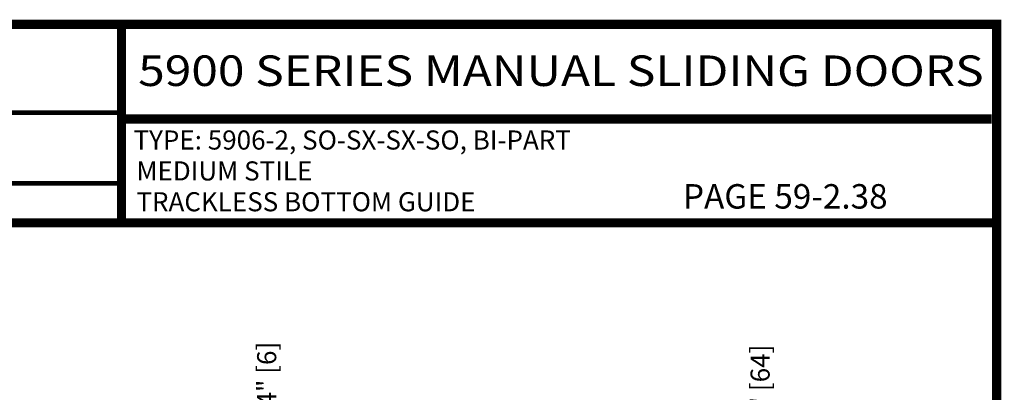
# Model space of a CAD drawing. Extents: x 0 to 7.6, y 0.1 to 10.5.
# Drawn here: x 4.3 to 7.6, y 9.2 to 10.5 of the extents above; entities that cross this region are included whole.
import ezdxf
from ezdxf.enums import TextEntityAlignment as Align

# ---------------------------------------------------------------- set-up
doc = ezdxf.new("R2010")
doc.units = 0
doc.header["$MEASUREMENT"] = 0
doc.layers.get('0').update_dxf_attribs({"linetype": 'CONTINUOUS'})
doc.layers.get('DEFPOINTS').update_dxf_attribs({"linetype": 'CONTINUOUS'})
doc.layers.add('Template', color=7, linetype='CONTINUOUS')
doc.styles.add('ROMAND', font='romand')
doc.styles.add('ROMANS', font='Romans.shx', dxfattribs={"height": 0.0625})
doc.styles.add('SANSSERIFBOLD', font='sasb____.pfb')
doc.dimstyles.get("Standard").update_dxf_attribs({"dimtxt": 0.03125, "dimasz": 0.1, "dimexe": 0.03125, "dimexo": 0.05, "dimgap": 0.05, "dimtad": 0, "dimdec": 6, "dimlfac": 4, "dimzin": 4, "dimdsep": 46, "dimlunit": 5, "dimtxsty": 'ROMANS', "dimcen": 0.09, "dimadec": 0, "dimazin": 0, "dimtfac": 1, "dimtdec": 4, "dimtofl": 0, "dimtmove": 0, "dimatfit": 3, "dimfxl": 1, "dimfrac": 2, "dimtolj": 1, "dimtzin": 4, "dimarcsym": 0})

# ---------------------------------------------------------------- blocks, each defined once
blk = doc.blocks.new('*D20')
at = {"color": 0, "lineweight": -2}
for p, q in [((6.7749, 8.7542), (6.7749, 8.8542)), ((6.5392, 8.7542), (6.8062, 8.7542)), ((6.7749, 8.2292), (6.7749, 8.6542)), ((6.5392, 8.1292), (6.8062, 8.1292))]:
    blk.add_line(p, q, dxfattribs=at)
at = {"color": 0}
for points in [[(6.7583, 8.6542), (6.7916, 8.6542), (6.7749, 8.7542)], [(6.7583, 8.2292), (6.7916, 8.2292), (6.7749, 8.1292)]]:
    blk.add_solid(points, dxfattribs=at)
at = {"layer": 'DEFPOINTS', "color": 0}
for p in [(6.4892, 8.7542), (6.4892, 8.1292), (6.7749, 8.1292)]:
    blk.add_point(p, dxfattribs=at)
at = {"color": 0, "insert": (6.7749, 9.1989), "char_height": 0.0625, "attachment_point": 5, "rotation": 90, "style": 'ROMANS'}
blk.add_mtext('\\A1;2 1/2" [64]', dxfattribs=at)
blk = doc.blocks.new('*D22')
at = {"color": 0, "lineweight": -2}
for p, q in [((5.1584, 8.9157), (5.1584, 9.0157)), ((5.3296, 8.8157), (5.1271, 8.8157)), ((5.3142, 8.7542), (5.1271, 8.7542)), ((5.1584, 8.6542), (5.1584, 8.5542))]:
    blk.add_line(p, q, dxfattribs=at)
at = {"color": 0}
for points in [[(5.1417, 8.9157), (5.175, 8.9157), (5.1584, 8.8157)], [(5.1417, 8.6542), (5.175, 8.6542), (5.1584, 8.7542)]]:
    blk.add_solid(points, dxfattribs=at)
at = {"layer": 'DEFPOINTS', "color": 0}
for p in [(5.3796, 8.8157), (5.1584, 8.7542), (5.3642, 8.7542)]:
    blk.add_point(p, dxfattribs=at)
at = {"color": 0, "insert": (5.1584, 9.2651), "char_height": 0.0625, "attachment_point": 5, "rotation": 90, "style": 'ROMANS'}
blk.add_mtext('\\A1;1/4" [6]', dxfattribs=at)

msp = doc.modelspace()

# ---------------------------------------------------------------- linework, layer by layer
at = {"const_width": 0.03}
msp.add_lwpolyline([(0.05, 10.45), (0.05, 0.2), (7.55, 0.2), (7.55, 10.45)], close=True, dxfattribs=at)
for points in [[(4.68275878, 9.800375), (4.68275878, 10.45)], [(4.68275878, 9.800375), (4.68275878, 10.45)], [(4.68275878, 10.14025524), (7.5333, 10.14025524)], [(4.68275878, 10.14025524), (7.5333, 10.14025524)], [(7.56, 9.800375), (0.06, 9.800375)]]:
    msp.add_lwpolyline(points, dxfattribs=at)
at = {"layer": 'Template', "const_width": 0.015}
for points in [[(2.61753859, 10.16126882), (4.68275878, 10.16126882)], [(2.61753859, 9.92931383), (4.68275878, 9.92931383)]]:
    msp.add_lwpolyline(points, dxfattribs=at)

# ---------------------------------------------------------------- texts
at = {"style": 'SANSSERIFBOLD', "width": 1.059552}
msp.add_text('5900 SERIES MANUAL SLIDING DOORS', height=0.1, dxfattribs=at).set_placement((4.73734794, 10.24811917), (7.50744317, 10.24811917), align=Align.FIT)
at = {"style": 'ROMAND'}
for s, height, p in [('TYPE: 5906-2, SO-SX-SX-SO, BI-PART', 0.0625, (4.72203278, 10.04018225)), ('MEDIUM STILE', 0.0625, (4.73148701, 9.93899178)), ('PAGE 59-2.38', 0.08, (6.52220047, 9.84704633)), ('TRACKLESS BOTTOM GUIDE', 0.0625, (4.73148701, 9.8381376))]:
    msp.add_text(s, height=height, dxfattribs=at).set_placement(p)

# ---------------------------------------------------------------- dimensions: what is measured, and where the dimension line sits
for base, p1, p2, picture, middle in [((5.15835294, 8.75422851), (5.37963611, 8.81572432), (5.36419109, 8.75422851), '*D22', (5.15835294, 9.26512908)), ((6.77494746, 8.12922851), (6.48919109, 8.75422851), (6.48919109, 8.12922851), '*D20', (6.77494746, 9.19887137))]:
    dim = msp.add_linear_dim(base=base, p1=p1, p2=p2, angle=90, dimstyle='STANDARD', override={"dimpost": '"'})
    dim.commit()
    dim.dimension.update_dxf_attribs({"geometry": picture, "text_midpoint": middle, "dimtype": 160})

doc.saveas('drawing.dxf')
